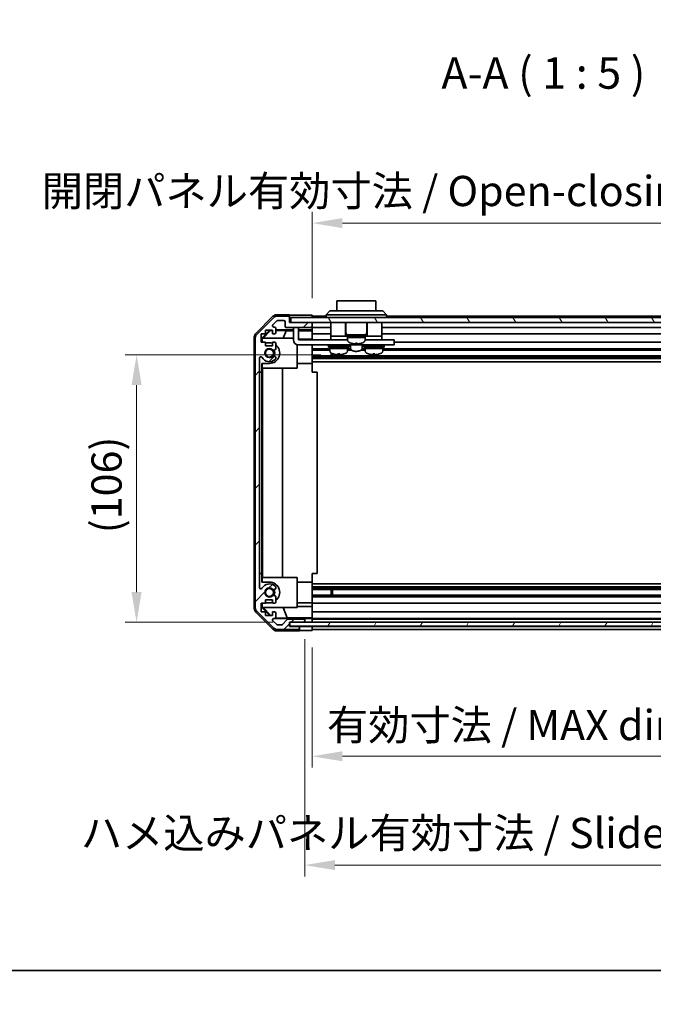
# Model space of a CAD drawing. Units: millimetres. Extents: x 0 to 8056, y -13 to 1405.
# Drawn here: x 2172 to 2423, y -13 to 377 of the extents above; entities that cross this region are included whole.
import ezdxf

# ---------------------------------------------------------------- set-up
doc = ezdxf.new("R2010")
doc.units = ezdxf.units.MM
doc.header["$LTSCALE"] = 4.5
doc.layers.get('Defpoints').update_dxf_attribs({"lineweight": 25})
for name, color, linetype, lineweight in [('Border (ISO)', 7, 'Continuous', 35), ('Dimension (ISO)', 7, 'Continuous', 18), ('Hatch (ISO)', 1, 'Continuous', 18), ('Symbol (ISO)', 7, 'Continuous', 18), ('Visible (ISO)', 7, 'Continuous', 35)]:
    doc.layers.add(name, color=color, linetype=linetype, lineweight=lineweight)
doc.styles.add('Note Text (TK)', font='txt')
doc.dimstyles.new('Default - Method 1b (TK)', dxfattribs={"dimscale": 4.5, "dimtxt": 2.5, "dimasz": 2.5, "dimexe": 1, "dimexo": 1.5, "dimgap": 1, "dimtad": 1, "dimtoh": 1, "dimrnd": 1e-08, "dimdsep": 46, "dimtxsty": 'Note Text (TK)', "dimcen": 0.09, "dimdle": 5, "dimclrd": 100, "dimclre": 100, "dimclrt": 7, "dimadec": 1, "dimazin": 1, "dimtfac": 1, "dimtmove": 0, "dimatfit": 3, "dimfxl": 1, "dimtolj": 1, "dimlwd": -1, "dimlwe": -1, "dimarcsym": 0})

# ---------------------------------------------------------------- blocks, each defined once
blk = doc.blocks.new('図面枠 tk図枠')
at = {"layer": 'Border (ISO)'}
blk.add_line((14.5, 8), (405.5, 8), dxfattribs=at)
blk = doc.blocks.new('*D143')
at = {"layer": 'Defpoints', "color": 0, "transparency": 16777216}
for p in [(2218.01, 244.43), (2297.89, 244.43), (2278.81, 138.24)]:
    blk.add_point(p, dxfattribs=at)
at = {"layer": 'Dimension (ISO)', "color": 100, "transparency": 16777216}
for p, q in [((2291.14, 244.43), (2213.51, 244.43)), ((2218.01, 150.24), (2218.01, 232.43)), ((2272.06, 138.24), (2213.51, 138.24))]:
    blk.add_line(p, q, dxfattribs=at)
for points in [[(2216.01, 232.43), (2220.01, 232.43), (2218.01, 244.43)], [(2216.01, 150.24), (2220.01, 150.24), (2218.01, 138.24)]]:
    blk.add_solid(points, dxfattribs=at)
at = {"layer": 'Dimension (ISO)', "color": 7, "transparency": 16777216, "insert": (2206.08, 173.61), "char_height": 12, "attachment_point": 4, "rotation": 90, "style": 'Note Text (TK)'}
blk.add_mtext('\\A1;(106)', dxfattribs=at)
blk = doc.blocks.new('*D144')
at = {"layer": 'Defpoints', "color": 0, "transparency": 16777216}
for p in [(2287.76, 134.97), (2491.76, 134.89), (2491.76, 85.06)]:
    blk.add_point(p, dxfattribs=at)
at = {"layer": 'Dimension (ISO)', "color": 100, "transparency": 16777216}
for p, q in [((2287.76, 128.22), (2287.76, 80.56)), ((2491.76, 128.14), (2491.76, 80.56)), ((2299.76, 85.06), (2479.76, 85.06))]:
    blk.add_line(p, q, dxfattribs=at)
for points in [[(2299.76, 87.06), (2299.76, 83.06), (2287.76, 85.06)], [(2479.76, 87.06), (2479.76, 83.06), (2491.76, 85.06)]]:
    blk.add_solid(points, dxfattribs=at)
at = {"layer": 'Dimension (ISO)', "color": 7, "transparency": 16777216, "insert": (2293.6, 97.47), "char_height": 12, "attachment_point": 4, "style": 'Note Text (TK)'}
blk.add_mtext('\\A1;有効寸法 / MAX dim. 204', dxfattribs=at)
blk = doc.blocks.new('*D147')
at = {"layer": 'Defpoints', "color": 0, "transparency": 16777216}
for p in [(2284.76, 138.24), (2494.76, 138.24), (2284.76, 41.87)]:
    blk.add_point(p, dxfattribs=at)
at = {"layer": 'Dimension (ISO)', "color": 100, "transparency": 16777216}
for p, q in [((2284.76, 131.49), (2284.76, 37.37)), ((2494.76, 131.49), (2494.76, 37.37)), ((2482.76, 41.87), (2296.76, 41.87))]:
    blk.add_line(p, q, dxfattribs=at)
for points in [[(2296.76, 43.87), (2296.76, 39.87), (2284.76, 41.87)], [(2482.76, 43.87), (2482.76, 39.87), (2494.76, 41.87)]]:
    blk.add_solid(points, dxfattribs=at)
at = {"layer": 'Dimension (ISO)', "color": 7, "transparency": 16777216, "insert": (2195.88, 54.62), "char_height": 12, "attachment_point": 4, "style": 'Note Text (TK)'}
blk.add_mtext('\\A1;ハメ込みパネル有効寸法 / Slide panel MAX dim. 210', dxfattribs=at)
blk = doc.blocks.new('*D148')
at = {"layer": 'Defpoints', "color": 0, "transparency": 16777216}
for p in [(2491.76, 296.69), (2287.76, 260.13), (2491.76, 257.29)]:
    blk.add_point(p, dxfattribs=at)
at = {"layer": 'Dimension (ISO)', "color": 100, "transparency": 16777216}
for p, q in [((2287.76, 266.88), (2287.76, 301.19)), ((2491.76, 264.04), (2491.76, 301.19)), ((2299.76, 296.69), (2479.76, 296.69))]:
    blk.add_line(p, q, dxfattribs=at)
for points in [[(2299.76, 298.69), (2299.76, 294.69), (2287.76, 296.69)], [(2479.76, 298.69), (2479.76, 294.69), (2491.76, 296.69)]]:
    blk.add_solid(points, dxfattribs=at)
at = {"layer": 'Dimension (ISO)', "color": 7, "transparency": 16777216, "insert": (2180.37, 309.44), "char_height": 12, "attachment_point": 4, "style": 'Note Text (TK)'}
blk.add_mtext('\\A1;開閉パネル有効寸法 / Open-closing panel MAX dim. 204', dxfattribs=at)

msp = doc.modelspace()

# ---------------------------------------------------------------- hatches: boundary and pattern name
at = {"layer": 'Hatch (ISO)'}
h = msp.add_hatch(dxfattribs=at)
h.set_pattern_fill('ANSI31', color=256, scale=127, style=0)
h.set_pattern_definition([(45, (1697, -40), (-11.22532, 11.22532), [])])
edge = h.paths.add_edge_path()
edge.add_ellipse((2267.0568, 144.2158), major_axis=(-2, 0), ratio=1, start_angle=0, end_angle=45)
edge.add_line((2265.6426, 142.8016), (2272.4711, 135.9732))
edge.add_ellipse((2273.8853, 137.3874), major_axis=(-1.4142, -1.4142), ratio=1, start_angle=0, end_angle=45)
edge.add_line((2273.8853, 135.3874), (2282.2568, 135.3874))
edge.add_ellipse((2282.2568, 135.8874), major_axis=(0, -0.5), ratio=1, start_angle=0, end_angle=90)
edge.add_line((2282.7568, 135.8874), (2282.7568, 136.0874))
edge.add_ellipse((2282.2568, 136.0874), major_axis=(0.5, 0), ratio=1, start_angle=0, end_angle=90)
edge.add_line((2282.2568, 136.5874), (2278.7568, 136.5874))
edge.add_line((2278.7568, 136.5874), (2278.7568, 138.2374))
edge.add_line((2278.7568, 138.2374), (2278.8068, 138.2374))
edge.add_line((2278.8068, 138.2374), (2284.2568, 138.2374))
edge.add_ellipse((2284.2568, 138.7374), major_axis=(0, -0.5), ratio=1, start_angle=0, end_angle=3.115064)
edge.add_ellipse((2284.2568, 138.7374), major_axis=(0.0272, -0.4993), ratio=1, start_angle=0, end_angle=86.884936)
edge.add_line((2284.7568, 138.7374), (2284.7568, 138.9374))
edge.add_ellipse((2284.2568, 138.9374), major_axis=(0.5, 0), ratio=1, start_angle=0, end_angle=90)
edge.add_line((2284.2568, 139.4374), (2277.9814, 139.4374))
edge.add_ellipse((2277.9814, 138.9374), major_axis=(0, 0.5), ratio=1, start_angle=0, end_angle=48.366461)
edge.add_line((2277.6077, 139.2696), (2275.906, 137.3552))
edge.add_ellipse((2275.5323, 137.6874), major_axis=(0.3737, -0.3322), ratio=1, start_angle=311.633539, end_angle=360, ccw=False)
edge.add_line((2275.5323, 137.1874), (2274.0095, 137.1874))
edge.add_ellipse((2274.0095, 137.6874), major_axis=(0, -0.5), ratio=1, start_angle=315, end_angle=360, ccw=False)
edge.add_line((2273.656, 137.3339), (2272.106, 138.8839))
edge.add_ellipse((2272.4595, 139.2374), major_axis=(-0.3536, -0.3536), ratio=1, start_angle=225, end_angle=360, ccw=False)
edge.add_line((2272.4595, 139.7374), (2272.7568, 139.7374))
edge.add_ellipse((2272.7568, 140.2374), major_axis=(0, -0.5), ratio=1, start_angle=0, end_angle=90)
edge.add_line((2273.2568, 140.2374), (2273.2568, 141.8874))
edge.add_ellipse((2272.7568, 141.8874), major_axis=(0.5, 0), ratio=1, start_angle=0, end_angle=90)
edge.add_line((2272.7568, 142.3874), (2272.0068, 142.3874))
edge.add_line((2272.0068, 142.3874), (2272.0068, 140.9874))
edge.add_line((2272.0068, 140.9874), (2269.2068, 140.9874))
edge.add_line((2269.2068, 140.9874), (2269.2068, 142.3874))
edge.add_line((2269.2068, 142.3874), (2267.5068, 142.3874))
edge.add_line((2267.5068, 142.3874), (2267.5068, 145.7874))
edge.add_line((2267.5068, 145.7874), (2269.2068, 145.7874))
edge.add_line((2269.2068, 145.7874), (2269.2068, 147.1874))
edge.add_line((2269.2068, 147.1874), (2272.0068, 147.1874))
edge.add_line((2272.0068, 147.1874), (2272.0068, 145.7874))
edge.add_line((2272.0068, 145.7874), (2272.7568, 145.7874))
edge.add_ellipse((2272.7568, 146.2874), major_axis=(0, -0.5), ratio=1, start_angle=0, end_angle=90)
edge.add_line((2273.2568, 146.2874), (2273.2568, 148.4147))
edge.add_ellipse((2272.4993, 148.1577), major_axis=(0.7576, 0.2571), ratio=1, start_angle=0, end_angle=113.335886)
edge.add_ellipse((2270.7568, 150.0874), major_axis=(1.2063, -1.336), ratio=1, start_angle=95.840426, end_angle=360, ccw=False)
edge.add_ellipse((2272.4993, 152.0172), major_axis=(-0.5361, -0.5938), ratio=1, start_angle=0, end_angle=113.335886)
edge.add_line((2273.2568, 151.7601), (2273.2569, 152.2743))
edge.add_ellipse((2272.4993, 152.0172), major_axis=(0.7577, 0.2571), ratio=1, start_angle=0, end_angle=29.176312)
edge.add_ellipse((2270.7568, 150.0874), major_axis=(2.2786, 2.5236), ratio=1, start_angle=0, end_angle=102.759257)
edge.add_ellipse((2267.3566, 151.9972), major_axis=(0.4357, -0.2447), ratio=1, start_angle=209.320529, end_angle=360, ccw=False)
edge.add_line((2266.8568, 151.9972), (2266.8568, 243.1777))
edge.add_ellipse((2267.3566, 243.1777), major_axis=(-0.4997, 0), ratio=1, start_angle=209.320529, end_angle=360, ccw=False)
edge.add_ellipse((2270.7568, 245.0874), major_axis=(-2.9645, -1.665), ratio=1, start_angle=0, end_angle=102.759257)
edge.add_ellipse((2272.4993, 243.1577), major_axis=(0.5362, -0.5939), ratio=1, start_angle=0, end_angle=29.176312)
edge.add_line((2273.2569, 242.9006), (2273.2568, 243.4147))
edge.add_ellipse((2272.4993, 243.1577), major_axis=(0.7576, 0.2571), ratio=1, start_angle=0, end_angle=113.335886)
edge.add_ellipse((2270.7568, 245.0874), major_axis=(1.2063, -1.336), ratio=1, start_angle=95.840426, end_angle=360, ccw=False)
edge.add_ellipse((2272.4993, 247.0172), major_axis=(-0.5361, -0.5938), ratio=1, start_angle=0, end_angle=113.335886)
edge.add_line((2273.2568, 246.7601), (2273.2568, 248.8874))
edge.add_ellipse((2272.7568, 248.8874), major_axis=(0.5, 0), ratio=1, start_angle=0, end_angle=90)
edge.add_line((2272.7568, 249.3874), (2272.0068, 249.3874))
edge.add_line((2272.0068, 249.3874), (2272.0068, 247.9874))
edge.add_line((2272.0068, 247.9874), (2269.2068, 247.9874))
edge.add_line((2269.2068, 247.9874), (2269.2068, 249.3874))
edge.add_line((2269.2068, 249.3874), (2267.5068, 249.3874))
edge.add_line((2267.5068, 249.3874), (2267.5068, 252.7874))
edge.add_line((2267.5068, 252.7874), (2269.2068, 252.7874))
edge.add_line((2269.2068, 252.7874), (2269.2068, 254.1874))
edge.add_line((2269.2068, 254.1874), (2272.0068, 254.1874))
edge.add_line((2272.0068, 254.1874), (2272.0068, 252.7874))
edge.add_line((2272.0068, 252.7874), (2272.7568, 252.7874))
edge.add_ellipse((2272.7568, 253.2874), major_axis=(0, -0.5), ratio=1, start_angle=0, end_angle=90)
edge.add_line((2273.2568, 253.2874), (2273.2568, 254.9374))
edge.add_ellipse((2272.7568, 254.9374), major_axis=(0.5, 0), ratio=1, start_angle=0, end_angle=90)
edge.add_line((2272.7568, 255.4374), (2272.4595, 255.4374))
edge.add_ellipse((2272.4595, 255.9374), major_axis=(0, -0.5), ratio=1, start_angle=225, end_angle=360, ccw=False)
edge.add_line((2272.106, 256.291), (2273.656, 257.841))
edge.add_ellipse((2274.0095, 257.4874), major_axis=(-0.3536, 0.3536), ratio=1, start_angle=315, end_angle=360, ccw=False)
edge.add_line((2274.0095, 257.9874), (2276.4568, 257.9874))
edge.add_ellipse((2276.4568, 257.4874), major_axis=(0, 0.5), ratio=1, start_angle=270, end_angle=360, ccw=False)
edge.add_line((2276.9568, 257.4874), (2276.9568, 255.7874))
edge.add_ellipse((2277.4568, 255.7874), major_axis=(-0.5, 0), ratio=1, start_angle=0, end_angle=90)
edge.add_line((2277.4568, 255.2874), (2287.2568, 255.2874))
edge.add_ellipse((2287.2568, 255.7874), major_axis=(0, -0.5), ratio=1, start_angle=0, end_angle=90)
edge.add_line((2287.7568, 255.7874), (2287.7568, 256.7874))
edge.add_ellipse((2287.2568, 256.7874), major_axis=(0.5, 0), ratio=1, start_angle=0, end_angle=90)
edge.add_line((2287.2568, 257.2874), (2279.2568, 257.2874))
edge.add_line((2279.2568, 257.2874), (2278.7568, 257.2874))
edge.add_line((2278.7568, 257.2874), (2278.7568, 259.2874))
edge.add_ellipse((2278.2568, 259.2874), major_axis=(0.5, 0), ratio=1, start_angle=0, end_angle=90)
edge.add_line((2278.2568, 259.7874), (2273.8853, 259.7874))
edge.add_ellipse((2273.8853, 257.7874), major_axis=(0, 2), ratio=1, start_angle=0, end_angle=45)
edge.add_line((2272.4711, 259.2016), (2265.6426, 252.3732))
edge.add_ellipse((2267.0568, 250.959), major_axis=(-1.4142, 1.4142), ratio=1, start_angle=0, end_angle=45)
edge.add_line((2265.0568, 250.959), (2265.0568, 144.2158))
h = msp.add_hatch(dxfattribs=at)
h.set_pattern_fill('ANSI31', color=256, scale=127, angle=75.000175, style=0)
h.set_pattern_definition([(120.0002, (1697, -40), (-13.74813, -7.93754), [])])
h.paths.add_polyline_path([(2500.2568, 257.2874), (2500.2568, 259.2874), (2279.2568, 259.2874), (2279.2568, 257.2874), (2287.2568, 257.2874), (2492.2568, 257.2874)])
h = msp.add_hatch(dxfattribs=at)
h.set_pattern_fill('ANSI31', color=256, scale=127, angle=14.999978, style=0)
h.set_pattern_definition([(60, (1697, -40), (-13.74815, 7.9375), [])])
h.paths.add_polyline_path([(2278.8068, 138.2382), (2278.8068, 138.2374), (2278.8068, 136.7382), (2500.7068, 136.7382), (2500.7068, 138.2374), (2500.7068, 138.2382), (2495.2297, 138.2382), (2284.284, 138.2382)])

# ---------------------------------------------------------------- linework, layer by layer
at = {"layer": 'Visible (ISO)'}
for p, q in [((2313.0068, 265.8874), (2297.5068, 265.8874)), ((2297.5068, 261.8874), (2297.5068, 265.8874)), ((2313.0068, 265.8874), (2313.0068, 261.8874)), ((2293.2568, 260.2874), (2294.7568, 261.8874)), ((2294.7568, 261.8874), (2295.7568, 261.8874)), ((2314.7568, 261.8874), (2295.7568, 261.8874)), ((2314.7568, 261.8874), (2315.7568, 261.8874)), ((2317.2568, 260.2874), (2315.7568, 261.8874)), ((2265.3425, 252.8719), (2272.1724, 259.7018)), ((2272.4711, 259.2016), (2265.6426, 252.3732)), ((2278.7568, 260.2874), (2273.5864, 260.2874)), ((2278.2568, 259.7874), (2273.8853, 259.7874)), ((2274.0095, 257.9874), (2276.4568, 257.9874)), ((2278.7568, 259.2874), (2278.7568, 260.2874)), ((2278.7568, 257.2874), (2278.7568, 259.2874)), ((2500.2568, 259.2874), (2279.2568, 259.2874)), ((2279.2568, 259.2874), (2279.2568, 257.2874)), ((2283.7568, 260.1303), (2287.7568, 260.1303)), ((2287.7568, 260.1303), (2287.7568, 259.2874)), ((2293.2568, 259.7874), (2287.7568, 259.7874)), ((2295.7568, 260.2874), (2293.2568, 260.2874)), ((2293.2568, 259.2874), (2293.2568, 260.2874)), ((2295.7568, 260.2874), (2314.7568, 260.2874)), ((2317.2568, 260.2874), (2314.7568, 260.2874)), ((2317.2568, 259.2874), (2317.2568, 260.2874)), ((2485.2568, 259.7874), (2317.2568, 259.7874)), ((2267.7573, 251.0427), (2270.902, 254.1874)), ((2268.2148, 251.0874), (2271.1855, 254.1021)), ((2269.2068, 252.7874), (2269.2068, 254.1874)), ((2269.2068, 254.1874), (2272.0068, 254.1874)), ((2271.1002, 254.1874), (2271.1855, 254.1021)), ((2271.1855, 254.1021), (2272.0068, 254.0878)), ((2272.0068, 254.1874), (2272.0068, 252.7874)), ((2272.106, 256.291), (2273.656, 257.841)), ((2272.7568, 255.4374), (2272.4595, 255.4374)), ((2273.2568, 253.2874), (2273.2568, 254.9374)), ((2273.2568, 254.2865), (2280.2568, 254.2865)), ((2273.2568, 254.0659), (2277.343, 253.9946)), ((2276.9568, 257.4874), (2276.9568, 255.7874)), ((2277.4568, 255.2874), (2287.2568, 255.2874)), ((2287.2568, 257.2874), (2278.7568, 257.2874)), ((2279.2568, 257.2874), (2500.2568, 257.2874)), ((2280.2568, 254.8874), (2280.2568, 255.2874)), ((2280.2568, 254.8874), (2280.2568, 250.3874)), ((2282.2568, 255.2874), (2282.2568, 254.8874)), ((2282.2568, 250.3874), (2282.2568, 254.8874)), ((2282.2568, 254.2865), (2287.7568, 254.2865)), ((2287.7568, 256.7874), (2287.7568, 257.2874)), ((2287.7568, 255.7874), (2287.7568, 256.7874)), ((2287.7568, 254.2865), (2287.7568, 255.7874)), ((2295.1568, 255.2874), (2287.7568, 255.2874)), ((2287.7568, 254.2865), (2287.7568, 254.0334)), ((2287.7568, 254.0334), (2287.7568, 253.2874)), ((2295.1568, 257.2874), (2295.1568, 251.7874)), ((2300.9068, 257.2874), (2300.9068, 251.7874)), ((2301.1068, 257.2874), (2301.1068, 253.2874)), ((2309.4068, 257.2874), (2309.4068, 253.2874)), ((2309.6068, 257.2874), (2309.6068, 251.7874)), ((2315.3568, 257.2874), (2315.3568, 251.7874)), ((2487.5568, 255.2874), (2315.3568, 255.2874)), ((2264.7568, 143.717), (2264.7568, 251.4578)), ((2265.0568, 250.959), (2265.0568, 144.2158)), ((2267.5068, 249.3874), (2267.5068, 252.7874)), ((2267.5068, 252.7874), (2269.2068, 252.7874)), ((2267.7573, 249.3874), (2267.7573, 251.0427)), ((2267.862, 250.938), (2267.7573, 251.0427)), ((2268.0115, 251.0874), (2267.862, 250.938)), ((2267.862, 250.938), (2267.862, 249.3874)), ((2268.0115, 251.0874), (2280.2568, 251.0874)), ((2272.0068, 252.7874), (2272.7568, 252.7874)), ((2277.343, 253.9946), (2276.1597, 251.0874)), ((2277.343, 253.9946), (2280.2568, 253.9946)), ((2282.2568, 253.9946), (2287.7568, 253.9946)), ((2287.7568, 250.6586), (2282.2568, 250.6586)), ((2282.2568, 250.3874), (2295.1568, 250.3874)), ((2287.7568, 252.7874), (2287.7568, 253.2874)), ((2295.1568, 252.7874), (2287.7568, 252.7874)), ((2287.7568, 252.7874), (2287.7568, 250.6586)), ((2287.7568, 250.6586), (2287.7568, 250.3874)), ((2295.1568, 251.7874), (2295.1568, 250.3874)), ((2295.1568, 251.7874), (2300.1568, 251.7874)), ((2295.1568, 250.3874), (2296.6568, 250.3874)), ((2301.7568, 250.3874), (2296.6568, 250.3874)), ((2300.4068, 251.7874), (2300.1568, 251.7874)), ((2300.4068, 251.7874), (2300.9068, 251.7874)), ((2301.2568, 251.7874), (2300.9068, 251.7874)), ((2301.2568, 252.2874), (2309.2568, 252.2874)), ((2301.2568, 252.2874), (2301.2568, 251.7874)), ((2301.2568, 251.7874), (2309.2568, 251.7874)), ((2301.7568, 251.7874), (2301.7568, 251.2874)), ((2301.7568, 251.2874), (2305.91, 251.2874)), ((2308.7568, 251.2874), (2301.7568, 251.2874)), ((2301.7568, 250.3169), (2301.7568, 251.2874)), ((2306.3933, 251.2874), (2308.7568, 251.2874)), ((2308.7568, 251.7874), (2308.7568, 251.2874)), ((2308.7568, 250.3169), (2308.7568, 251.2874)), ((2313.8568, 250.3874), (2308.7568, 250.3874)), ((2309.2568, 252.2874), (2309.2568, 251.7874)), ((2309.6068, 251.7874), (2309.2568, 251.7874)), ((2309.6068, 251.7874), (2310.1068, 251.7874)), ((2310.3568, 251.7874), (2310.1068, 251.7874)), ((2310.3568, 251.7874), (2315.3568, 251.7874)), ((2313.8568, 250.3874), (2315.3568, 250.3874)), ((2491.7568, 252.7874), (2315.3568, 252.7874)), ((2315.3568, 251.7874), (2315.3568, 250.3874)), ((2315.3568, 250.3874), (2319.2568, 250.3874)), ((2320.2568, 250.3874), (2319.2568, 250.3874)), ((2320.2568, 250.3874), (2320.2568, 248.3874)), ((2269.2068, 249.3874), (2267.5068, 249.3874)), ((2269.2068, 247.9874), (2269.2068, 249.3874)), ((2269.2068, 249.1874), (2270.7568, 249.1874)), ((2272.0068, 247.9874), (2269.2068, 247.9874)), ((2272.7568, 249.3874), (2272.0068, 249.3874)), ((2272.0068, 249.3874), (2272.0068, 247.9874)), ((2273.2568, 246.7601), (2273.2568, 248.8874)), ((2281.7568, 248.4509), (2281.7568, 239.0874)), ((2319.2568, 248.3874), (2282.2568, 248.3874)), ((2287.7568, 248.3874), (2287.7568, 248.337)), ((2287.7568, 240.9874), (2287.7568, 248.337)), ((2294.7568, 246.7601), (2287.7568, 246.7601)), ((2294.7568, 246.2172), (2287.7568, 246.2172)), ((2294.2568, 247.9874), (2302.2568, 247.9874)), ((2294.2568, 247.9874), (2294.2568, 247.4874)), ((2294.2568, 247.4874), (2302.2568, 247.4874)), ((2294.7568, 247.4874), (2294.7568, 246.9874)), ((2301.7568, 246.9874), (2294.7568, 246.9874)), ((2294.7568, 246.0169), (2294.7568, 246.9874)), ((2294.7568, 246.9874), (2301.7568, 246.9874)), ((2295.5068, 248.3874), (2295.5068, 248.2874)), ((2301.0068, 248.3874), (2301.0068, 248.2874)), ((2301.7568, 247.4874), (2301.7568, 246.9874)), ((2301.7568, 246.0169), (2301.7568, 246.9874)), ((2302.9801, 246.7601), (2301.7568, 246.7601)), ((2303.48, 246.2172), (2301.7568, 246.2172)), ((2302.2568, 247.9874), (2302.2568, 247.4874)), ((2302.9068, 248.3874), (2302.9068, 247.1011)), ((2303.1568, 249.06), (2303.1568, 249.049)), ((2304.8968, 249.06), (2304.8968, 248.7326)), ((2305.6168, 248.7326), (2305.6168, 249.06)), ((2308.7568, 246.2172), (2307.0337, 246.2172)), ((2307.3568, 249.049), (2307.3568, 249.06)), ((2308.7568, 246.7601), (2307.5336, 246.7601)), ((2307.6068, 248.3874), (2307.6068, 247.1011)), ((2308.2568, 247.9874), (2316.2568, 247.9874)), ((2308.2568, 247.9874), (2308.2568, 247.4874)), ((2308.2568, 247.4874), (2316.2568, 247.4874)), ((2308.7568, 247.4874), (2308.7568, 246.9874)), ((2315.7568, 246.9874), (2308.7568, 246.9874)), ((2308.7568, 246.0169), (2308.7568, 246.9874)), ((2308.7568, 246.9874), (2315.7568, 246.9874)), ((2309.5068, 248.3874), (2309.5068, 248.2874)), ((2315.0068, 248.3874), (2315.0068, 248.2874)), ((2315.7568, 247.4874), (2315.7568, 246.9874)), ((2315.7568, 246.0169), (2315.7568, 246.9874)), ((2491.7568, 246.7601), (2315.7568, 246.7601)), ((2491.7568, 246.2172), (2315.7568, 246.2172)), ((2316.2568, 247.9874), (2316.2568, 247.4874)), ((2319.2568, 248.3874), (2320.2568, 248.3874)), ((2491.7568, 249.3874), (2320.2568, 249.3874)), ((2266.8568, 151.9972), (2266.8568, 243.1777)), ((2273.2569, 242.9006), (2273.2568, 243.4147)), ((2491.7568, 243.9577), (2287.7568, 243.9577)), ((2491.7568, 243.4147), (2287.7568, 243.4147)), ((2491.7568, 242.9006), (2287.7568, 242.9006)), ((2295.3273, 243.9577), (2295.3273, 245.1127)), ((2295.7568, 244.9066), (2295.7568, 243.9577)), ((2298.6257, 244.7588), (2298.6257, 244.4322)), ((2311.8894, 244.759), (2311.8894, 244.4322)), ((2267.7573, 237.5874), (2267.7573, 240.9874)), ((2270.7568, 240.9874), (2267.7573, 240.9874)), ((2267.862, 240.9874), (2267.862, 239.0874)), ((2281.7568, 239.0874), (2267.862, 239.0874)), ((2267.9662, 156.0874), (2267.9662, 239.0874)), ((2275.9995, 239.0874), (2275.9995, 156.0874)), ((2287.7568, 240.9874), (2281.7568, 240.9874)), ((2491.7568, 241.6873), (2287.7568, 241.6873)), ((2287.7568, 240.9874), (2287.7568, 237.5874)), ((2266.8573, 157.5874), (2266.8573, 237.5874)), ((2266.8573, 237.5874), (2267.7573, 237.5874)), ((2267.7573, 237.5874), (2267.7573, 157.5874)), ((2287.7568, 237.5874), (2289.7568, 237.5874)), ((2289.7568, 157.5874), (2289.7568, 237.5874)), ((2267.7573, 157.5874), (2266.8573, 157.5874)), ((2267.7573, 154.1874), (2267.7573, 157.5874)), ((2287.7568, 157.5874), (2289.7568, 157.5874)), ((2287.7568, 157.5874), (2287.7568, 154.1874)), ((2267.7573, 154.1874), (2270.7568, 154.1874)), ((2267.862, 156.0874), (2281.7568, 156.0874)), ((2267.862, 156.0874), (2267.862, 154.1874)), ((2281.7568, 156.0874), (2281.7568, 144.0874)), ((2287.7568, 154.1874), (2281.7568, 154.1874)), ((2287.7568, 146.8378), (2287.7568, 154.1874)), ((2491.7568, 153.4875), (2287.7568, 153.4875)), ((2273.2568, 151.7601), (2273.2569, 152.2743)), ((2491.7568, 152.2743), (2287.7568, 152.2743)), ((2491.7568, 151.7601), (2287.7568, 151.7601)), ((2491.7568, 151.2172), (2287.7568, 151.2172)), ((2491.7568, 148.9577), (2287.7568, 148.9577)), ((2295.3273, 148.9577), (2295.3273, 151.2172)), ((2295.7568, 151.2172), (2295.7568, 148.9577)), ((2267.5068, 142.3874), (2267.5068, 145.7874)), ((2267.5068, 145.7874), (2269.2068, 145.7874)), ((2267.7573, 144.1321), (2267.7573, 145.7874)), ((2267.862, 145.7874), (2267.862, 144.2368)), ((2269.2068, 145.7874), (2269.2068, 147.1874)), ((2269.2068, 147.1874), (2272.0068, 147.1874)), ((2270.7568, 145.9874), (2269.2068, 145.9874)), ((2272.0068, 147.1874), (2272.0068, 145.7874)), ((2272.0068, 145.7874), (2272.7568, 145.7874)), ((2273.2568, 146.2874), (2273.2568, 148.4147)), ((2287.7568, 145.9874), (2281.7568, 145.9874)), ((2491.7568, 148.4147), (2287.7568, 148.4147)), ((2287.7568, 146.8378), (2287.7568, 146.2874)), ((2287.7568, 145.7874), (2287.7568, 146.2874)), ((2491.7568, 145.7874), (2287.7568, 145.7874)), ((2287.7568, 145.7874), (2287.7568, 144.5162)), ((2272.1724, 135.4731), (2265.3425, 142.303)), ((2265.6426, 142.8016), (2272.4711, 135.9732)), ((2269.2068, 142.3874), (2267.5068, 142.3874)), ((2267.7573, 144.1321), (2267.862, 144.2368)), ((2270.902, 140.9874), (2267.7573, 144.1321)), ((2267.862, 144.2368), (2268.0115, 144.0874)), ((2281.7568, 144.0874), (2268.0115, 144.0874)), ((2271.2695, 140.9874), (2268.2148, 144.0874)), ((2269.2068, 140.9874), (2269.2068, 142.3874)), ((2272.0068, 140.9874), (2269.2068, 140.9874)), ((2272.7568, 142.3874), (2272.0068, 142.3874)), ((2272.0068, 142.3874), (2272.0068, 140.9874)), ((2273.2568, 140.2374), (2273.2568, 141.8874)), ((2277.8194, 140.01), (2276.1597, 144.0874)), ((2281.7568, 144.5162), (2287.7568, 144.5162)), ((2287.7568, 144.5162), (2287.7568, 142.3874)), ((2287.7568, 141.8874), (2287.7568, 142.3874)), ((2491.7568, 142.3874), (2287.7568, 142.3874)), ((2287.7568, 141.8874), (2287.7568, 140.2374)), ((2273.656, 137.3339), (2272.106, 138.8839)), ((2272.4595, 139.7374), (2272.7568, 139.7374)), ((2284.7568, 139.7382), (2272.784, 139.7382)), ((2277.8194, 140.01), (2273.15, 139.9285)), ((2275.5323, 137.1874), (2274.0095, 137.1874)), ((2277.6077, 139.2696), (2275.906, 137.3552)), ((2287.7568, 140.01), (2277.8194, 140.01)), ((2284.2568, 139.4374), (2277.9814, 139.4374)), ((2278.7568, 136.5874), (2278.7568, 138.2374)), ((2278.7568, 138.2374), (2284.2568, 138.2374)), ((2278.8068, 138.2382), (2278.8068, 136.7382)), ((2500.7068, 138.2382), (2278.8068, 138.2382)), ((2284.7568, 139.7382), (2284.7568, 139.7556)), ((2284.7568, 138.9374), (2284.7568, 139.7382)), ((2284.7568, 138.7374), (2284.7568, 138.9374)), ((2284.7568, 138.2382), (2284.7568, 138.7374)), ((2286.7568, 139.7905), (2287.7568, 139.7905)), ((2287.7568, 139.9924), (2287.7568, 140.2374)), ((2287.7568, 139.9924), (2287.7568, 139.7905)), ((2287.7568, 139.7905), (2287.7568, 138.2382)), ((2491.7568, 139.7374), (2287.7568, 139.7374)), ((2491.7568, 139.4374), (2287.7568, 139.4374)), ((2287.7568, 138.9374), (2287.7568, 138.7374)), ((2282.7568, 134.8874), (2273.5864, 134.8874)), ((2273.8853, 135.3874), (2282.2568, 135.3874)), ((2282.7568, 136.5882), (2278.7568, 136.5882)), ((2282.2568, 136.5874), (2278.7568, 136.5874)), ((2278.8068, 136.7382), (2500.7068, 136.7382)), ((2282.7568, 136.5882), (2284.7568, 136.5882)), ((2282.7568, 136.0874), (2282.7568, 136.5882)), ((2282.7568, 135.8874), (2282.7568, 136.0874)), ((2282.7568, 134.8874), (2282.7568, 135.8874)), ((2284.7568, 136.5882), (2287.7568, 136.5882)), ((2287.7568, 134.9747), (2284.7568, 134.9747)), ((2287.7568, 136.7382), (2287.7568, 136.5882)), ((2287.7568, 136.7382), (2287.7568, 136.5882)), ((2287.7568, 136.5882), (2287.7568, 134.9747)), ((2491.7568, 136.5874), (2287.7568, 136.5874)), ((2287.7568, 136.0874), (2287.7568, 135.8874)), ((2491.7568, 135.3874), (2287.7568, 135.3874))]:
    msp.add_line(p, q, dxfattribs=at)
for centre in [(2270.7568, 245.0874), (2270.7568, 150.0874)]:
    msp.add_circle(centre, 1.5706, dxfattribs=at)
for centre, radius, start, end in [((2273.8853, 257.7874), 2, 90, 135), ((2274.0095, 257.4874), 0.5, 90, 135), ((2276.4568, 257.4874), 0.5, 0, 90), ((2278.2568, 259.2874), 0.5, 0, 90), ((2272.4595, 255.9374), 0.5, 135, 270), ((2272.7568, 254.9374), 0.5, 0, 90), ((2277.4568, 255.7874), 0.5, 180, 270), ((2287.2568, 256.7874), 0.5, 0, 90), ((2287.2568, 255.7874), 0.5, 270, 0), ((2267.0568, 250.959), 2, 135, 180), ((2272.7568, 253.2874), 0.5, 270, 0), ((2282.2568, 250.3874), 2, 180, 270), ((2302.1068, 253.2874), 1, 180, 270), ((2302.7568, 250.3169), 1, 180, 241.732129), ((2307.7568, 250.3169), 1, 298.267871, 0), ((2308.4068, 253.2874), 1, 270, 0), ((2270.7568, 245.0874), 1.8, 47.920213, 312.079787), ((2270.7568, 245.0874), 4.1, 72.249173, 90), ((2270.7568, 245.0874), 4.1, 270, 52.428131), ((2272.4993, 247.0172), 0.8, 227.920213, 341.256099), ((2270.7568, 245.0874), 2, 325.405155, 34.594845), ((2270.7568, 245.0874), 2.1, 327.438672, 32.561328), ((2272.7568, 248.8874), 0.5, 0, 90), ((2295.8068, 248.2874), 0.3, 180, 270), ((2300.7068, 248.2874), 0.3, 270, 0), ((2305.2568, 254.9662), 6.2788, 241.732129, 250.460299), ((2305.2568, 254.9662), 6.2684, 250.426789, 263.956172), ((2305.2568, 254.9662), 5.9172, 266.511985, 273.488015), ((2305.2568, 254.9662), 6.2684, 276.043828, 289.573211), ((2305.2568, 254.9662), 6.2788, 289.539701, 298.267871), ((2309.8068, 248.2874), 0.3, 180, 270), ((2314.7068, 248.2874), 0.3, 270, 0), ((2267.3566, 243.1777), 0.4997, 29.320529, 180), ((2270.7568, 245.0874), 3.4001, 209.320529, 312.079787), ((2272.4993, 243.1577), 0.8, 18.743901, 132.079787), ((2272.4993, 243.1577), 0.8001, 312.079787, 341.256099), ((2295.7568, 246.0169), 1, 180, 241.732129), ((2298.2568, 250.6662), 6.2788, 241.732129, 250.458452), ((2298.2568, 250.6662), 6.2788, 289.541548, 298.267871), ((2300.7568, 246.0169), 1, 298.267871, 0), ((2309.7568, 246.0169), 1, 180, 241.732129), ((2312.2568, 250.6662), 6.2788, 241.732129, 250.458997), ((2312.2568, 250.6662), 6.2788, 289.541003, 298.267871), ((2314.7568, 246.0169), 1, 298.267871, 0), ((2270.7568, 150.0874), 3.4001, 47.920213, 150.679471), ((2270.7568, 150.0874), 4.1, 307.571869, 90), ((2272.4993, 152.0172), 0.8001, 18.743901, 47.920213), ((2267.3566, 151.9972), 0.4997, 180, 330.679471), ((2270.7568, 150.0874), 1.8, 47.920213, 312.079787), ((2272.4993, 152.0172), 0.8, 227.920213, 341.256099), ((2272.4993, 148.1577), 0.8, 18.743901, 132.079787), ((2270.7568, 150.0874), 2, 325.405155, 34.594845), ((2270.7568, 150.0874), 2.1, 327.438672, 32.561328), ((2270.7568, 150.0874), 4.1, 270, 287.750827), ((2272.7568, 146.2874), 0.5, 270, 0), ((2267.0568, 144.2158), 2, 180, 225), ((2272.7568, 141.8874), 0.5, 0, 90), ((2272.4595, 139.2374), 0.5, 90, 225), ((2272.7568, 140.2374), 0.5, 270, 0), ((2274.0095, 137.6874), 0.5, 225, 270), ((2275.5323, 137.6874), 0.5, 270, 318.366461), ((2277.9814, 138.9374), 0.5, 90, 138.366461), ((2284.2568, 138.9374), 0.5, 0, 90), ((2284.2568, 138.7374), 0.5, 270, 0), ((2273.8853, 137.3874), 2, 225, 270), ((2282.2568, 136.0874), 0.5, 0, 90), ((2282.2568, 135.8874), 0.5, 270, 0)]:
    msp.add_arc(centre, radius, start, end, dxfattribs=at)
for centre, major_axis, ratio, start_param, end_param in [((2273.587, 258.2871), (-1.4146, 1.4146), 0.99969546, 5.49793944, 6.28318531), ((2283.7568, 260.2176), (-5, 0), 0.01745506, 0, 1.57079633), ((2266.7571, 251.4572), (-1.4146, 1.4146), 0.99969546, 0, 0.78524587), ((2305.2568, 250.8544), (-3.4333, 6.0499), 0.11239, 4.72018323, 4.80321514), ((2305.2568, 251.7204), (-1.8638, 3.2842), 0.11239, 4.51673217, 4.66905052), ((2305.2568, 251.7204), (-3.4333, 6.0499), 0.11239033, 4.64869362, 4.65974385), ((2302.5716, 251.7203), (7.1671, -11.999), 0.2219761, 1.40320887, 1.43899073), ((2296.157, 250.6662), (0, -5.9172), 0.01347751, 6.27840171, 6.34406266), ((2298.252, 250.6662), (0, -6.2684), 0.99990917, 5.94308214, 6.1777006), ((2298.2617, 250.6662), (0, -6.2684), 0.99990917, 5.94156833, 6.1777006), ((2297.8969, 250.6662), (0, -6.2684), 0.01347751, 0.10548471, 0.34161698), ((2298.2285, 250.6662), (0, -5.9172), 0.99990917, 6.23186983, 6.28796891), ((2298.2851, 250.6662), (0, -5.9172), 0.99990917, 6.22230796, 6.34406266), ((2298.6168, 250.6662), (0, -6.2684), 0.01347751, 5.94308214, 6.1777006), ((2298.6168, 250.6662), (0, -6.2684), 0.01347751, 0.10548471, 0.34161698), ((2298.2617, 250.6662), (0, -6.2684), 0.99990917, 0.10548471, 0.34161698), ((2300.3566, 250.6662), (0, -5.9172), 0.01347751, 6.23186983, 6.34406266), ((2310.157, 250.6662), (0, -5.9172), 0.01131441, 6.22230796, 6.33603276), ((2312.2528, 250.6662), (0, -6.2684), 0.99993599, 5.94156833, 6.1777006), ((2312.2331, 250.6662), (0, -5.9172), 0.99993599, 6.22230796, 6.34406266), ((2311.8969, 250.6662), (0, -6.2684), 0.01131441, 5.94156833, 6.1777006), ((2311.8969, 250.6662), (0, -6.2684), 0.01131441, 0.10548471, 0.34032878), ((2312.2806, 250.6662), (0, -5.9172), 0.99993599, 6.27916957, 6.33603276), ((2312.6168, 250.6662), (0, -6.2684), 0.01131441, 5.94156833, 6.1777006), ((2312.2528, 250.6662), (0, -6.2684), 0.99993599, 0.10548471, 0.34161698), ((2312.2609, 250.6662), (0, -6.2684), 0.99993599, 0.10548471, 0.34032878), ((2314.3567, 250.6662), (0, -5.9172), 0.01131441, 6.22230796, 6.28720104), ((2266.7571, 143.7176), (-1.4146, -1.4146), 0.99969546, 5.49793944, 6.28318531), ((2286.7568, 139.7556), (-2, 0), 0.01745506, 4.71238898, 6.28318531), ((2273.587, 136.8877), (-1.4146, -1.4146), 0.99969546, 0, 0.78524587), ((2284.7568, 134.9398), (-2, 0), 0.01745506, 4.71238898, 6.28318531)]:
    msp.add_ellipse(centre, major_axis=major_axis, ratio=ratio, start_param=start_param, end_param=end_param, dxfattribs=at)
for points, knots in [([(2307.6068, 247.1011), (2307.6068, 246.9727), (2307.5754, 246.8453), (2307.4561, 246.5983), (2307.3624, 246.4818), (2307.109, 246.2539), (2306.9382, 246.1491), (2306.544, 245.973), (2306.3184, 245.9036), (2305.844, 245.8085), (2305.5961, 245.7821), (2305.0996, 245.7719), (2304.8511, 245.7878), (2304.3735, 245.8607), (2304.1445, 245.9179), (2303.724, 246.0729), (2303.5332, 246.1713), (2303.2141, 246.4099), (2303.0838, 246.5509), (2302.9408, 246.8356), (2302.9068, 246.9678), (2302.9068, 247.1011)], [3.14159265, 3.14159265, 3.14159265, 3.14159265, 3.37856607, 3.37856607, 3.64910773, 3.64910773, 3.98312302, 3.98312302, 4.33112357, 4.33112357, 4.67156254, 4.67156254, 5.00868285, 5.00868285, 5.34778537, 5.34778537, 5.69380643, 5.69380643, 6.03714118, 6.03714118, 6.28318531, 6.28318531, 6.28318531, 6.28318531]), ([(2304.5968, 248.7326), (2304.6344, 248.7286), (2304.6745, 248.7252), (2304.7485, 248.7206), (2304.7823, 248.7194), (2304.8357, 248.7194), (2304.8588, 248.7206), (2304.8894, 248.7252), (2304.8968, 248.7286), (2304.8968, 248.7326)], [0.0909159829, 0.0909159829, 0.0909159829, 0.0909159829, 0.1022430032, 0.1022430032, 0.1135700234, 0.1135700234, 0.1248970437, 0.1248970437, 0.1362240639, 0.1362240639, 0.1362240639, 0.1362240639]), ([(2305.6168, 248.7326), (2305.6168, 248.7286), (2305.6243, 248.7252), (2305.6549, 248.7206), (2305.678, 248.7194), (2305.7314, 248.7194), (2305.7652, 248.7206), (2305.8391, 248.7252), (2305.8793, 248.7286), (2305.9168, 248.7326)], [0.0456053829, 0.0456053829, 0.0456053829, 0.0456053829, 0.0569324032, 0.0569324032, 0.0682594234, 0.0682594234, 0.0795864437, 0.0795864437, 0.0909134639, 0.0909134639, 0.0909134639, 0.0909134639]), ([(2297.8088, 244.4195), (2297.8069, 244.4194), (2297.805, 244.4194), (2297.7766, 244.4194), (2297.7432, 244.4206), (2297.6696, 244.4252), (2297.6296, 244.4286), (2297.592, 244.4326)], [0.0218041227, 0.0218041227, 0.0218041227, 0.0218041227, 0.0226540405, 0.0226540405, 0.0339810607, 0.0339810607, 0.045308081, 0.045308081, 0.045308081, 0.045308081]), ([(2297.6018, 244.4326), (2297.6393, 244.4286), (2297.6795, 244.4252), (2297.7539, 244.4206), (2297.788, 244.4194), (2297.8421, 244.4194), (2297.8657, 244.4206), (2297.8972, 244.4252), (2297.9053, 244.4286), (2297.9058, 244.4326)], [0.1365213659, 0.1365213659, 0.1365213659, 0.1365213659, 0.1478483861, 0.1478483861, 0.1591754064, 0.1591754064, 0.1705024266, 0.1705024266, 0.1818294469, 0.1818294469, 0.1818294469, 0.1818294469]), ([(2298.7048, 244.4195), (2298.7027, 244.4194), (2298.7007, 244.4194), (2298.6716, 244.4194), (2298.648, 244.4206), (2298.6164, 244.4252), (2298.6084, 244.4286), (2298.6079, 244.4326)], [0.0674095057, 0.0674095057, 0.0674095057, 0.0674095057, 0.0682594234, 0.0682594234, 0.0795864437, 0.0795864437, 0.0909134639, 0.0909134639, 0.0909134639, 0.0909134639]), ([(2298.6257, 244.4326), (2298.6252, 244.4286), (2298.6321, 244.4252), (2298.6617, 244.4206), (2298.6844, 244.4194), (2298.737, 244.4194), (2298.7705, 244.4206), (2298.844, 244.4252), (2298.8841, 244.4286), (2298.9216, 244.4326)], [0.0909159829, 0.0909159829, 0.0909159829, 0.0909159829, 0.1022430032, 0.1022430032, 0.1135700234, 0.1135700234, 0.1248970437, 0.1248970437, 0.1362240639, 0.1362240639, 0.1362240639, 0.1362240639]), ([(2311.5928, 244.4326), (2311.6304, 244.4286), (2311.6704, 244.4252), (2311.744, 244.4206), (2311.7775, 244.4194), (2311.8303, 244.4194), (2311.853, 244.4206), (2311.8828, 244.4252), (2311.8898, 244.4286), (2311.8894, 244.4326)], [0.1365213659, 0.1365213659, 0.1365213659, 0.1365213659, 0.1478483861, 0.1478483861, 0.1591754064, 0.1591754064, 0.1705024266, 0.1705024266, 0.1818294469, 0.1818294469, 0.1818294469, 0.1818294469]), ([(2311.9043, 244.4326), (2311.9039, 244.4286), (2311.896, 244.4252), (2311.8645, 244.4206), (2311.8411, 244.4194), (2311.8124, 244.4194), (2311.8106, 244.4194), (2311.8089, 244.4195)], [0, 0, 0, 0, 0.0113270202, 0.0113270202, 0.0226540405, 0.0226540405, 0.0233679938, 0.0233679938, 0.0233679938, 0.0233679938]), ([(2312.6093, 244.4326), (2312.6098, 244.4286), (2312.6177, 244.4252), (2312.6491, 244.4206), (2312.6726, 244.4194), (2312.7266, 244.4194), (2312.7607, 244.4206), (2312.835, 244.4252), (2312.8752, 244.4286), (2312.9127, 244.4326)], [0.0909159829, 0.0909159829, 0.0909159829, 0.0909159829, 0.1022430032, 0.1022430032, 0.1135700234, 0.1135700234, 0.1248970437, 0.1248970437, 0.1362240639, 0.1362240639, 0.1362240639, 0.1362240639]), ([(2312.9209, 244.4326), (2312.8833, 244.4286), (2312.8433, 244.4252), (2312.7697, 244.4206), (2312.7361, 244.4194), (2312.7081, 244.4194), (2312.7064, 244.4194), (2312.7048, 244.4195)], [0.0456053829, 0.0456053829, 0.0456053829, 0.0456053829, 0.0569324032, 0.0569324032, 0.0682594234, 0.0682594234, 0.0689733767, 0.0689733767, 0.0689733767, 0.0689733767])]:
    msp.add_open_spline(points, degree=3, knots=knots, dxfattribs=at)

# ---------------------------------------------------------------- block references
at = {"xscale": 5, "yscale": 5, "zscale": 5}
msp.add_blockref('図面枠 tk図枠', (1697, -40), dxfattribs=at)

# ---------------------------------------------------------------- texts
at = {"layer": 'Symbol (ISO)', "color": 7, "insert": (2339.04, 346.1184), "char_height": 12.5, "attachment_point": 7, "style": 'Note Text (TK)'}
msp.add_mtext('A-A ( 1 : 5 )', dxfattribs=at)

# ---------------------------------------------------------------- dimensions: what is measured, and where the dimension line sits
at = {"layer": 'Dimension (ISO)', "color": 100}
dim = msp.add_linear_dim(base=(2491.7568, 296.6865), p1=(2287.7568, 260.1303), p2=(2491.7568, 257.2874), text='開閉パネル有効寸法 / Open-closing panel MAX dim. <>', dimstyle='Default - Method 1b (TK)', override={"dimscale": 0, "dimtxt": 12, "dimasz": 12, "dimexe": 4.5, "dimexo": 6.75, "dimgap": 4.5, "dimtoh": 0, "dimdec": 2, "dimcen": 0.405, "dimtp": 0, "dimtm": 0, "dimtdec": 2, "dimtix": 0, "dimtofl": 0, "dimtmove": 0, "dimatfit": 1}, dxfattribs=at)
dim.commit()
dim.dimension.update_dxf_attribs({"geometry": '*D148', "text_midpoint": (2389.7568, 296.6865), "dimtype": 160})
for base, p1, p2, angle, text, override, picture, middle in [((2218.014, 244.4326), (2278.8068, 138.2382), (2297.888, 244.4326), 90, '(<>)', {"dimscale": 0, "dimtxt": 12, "dimasz": 12, "dimexe": 4.5, "dimexo": 6.75, "dimgap": 4.5, "dimtoh": 0, "dimdec": 0, "dimcen": 0.405, "dimtp": 0, "dimtm": 0, "dimtdec": 2, "dimtix": 0, "dimtofl": 0, "dimtmove": 0, "dimatfit": 1}, '*D143', (2218.014, 191.3721)), ((2491.7568, 85.0637), (2287.7568, 134.9747), (2491.7568, 134.8874), 180, '有効寸法 / MAX dim. <>', {"dimscale": 0, "dimtxt": 12, "dimasz": 12, "dimexe": 4.5, "dimexo": 6.75, "dimgap": 4.5, "dimtoh": 0, "dimdec": 2, "dimcen": 0.405, "dimtp": 0, "dimtm": 0, "dimtdec": 2, "dimtix": 0, "dimtofl": 0, "dimtmove": 0, "dimatfit": 1}, '*D144', (2387.4505, 85.0637)), ((2284.7568, 41.8722), (2494.7568, 138.2382), (2284.7568, 138.2382), 180, 'ハメ込みパネル有効寸法 / Slide panel MAX dim. <>', {"dimscale": 0, "dimtxt": 12, "dimasz": 12, "dimexe": 4.5, "dimexo": 6.75, "dimgap": 4.5, "dimtoh": 0, "dimdec": 2, "dimcen": 0.405, "dimtp": 0, "dimtm": 0, "dimtdec": 2, "dimtix": 0, "dimtofl": 0, "dimtmove": 0, "dimatfit": 1}, '*D147', (2389.7568, 41.8722))]:
    dim = msp.add_linear_dim(base=base, p1=p1, p2=p2, angle=angle, text=text, dimstyle='Default - Method 1b (TK)', override=override, dxfattribs=at)
    dim.commit()
    dim.dimension.update_dxf_attribs({"geometry": picture, "text_midpoint": middle, "dimtype": 160})

doc.saveas('drawing.dxf')
